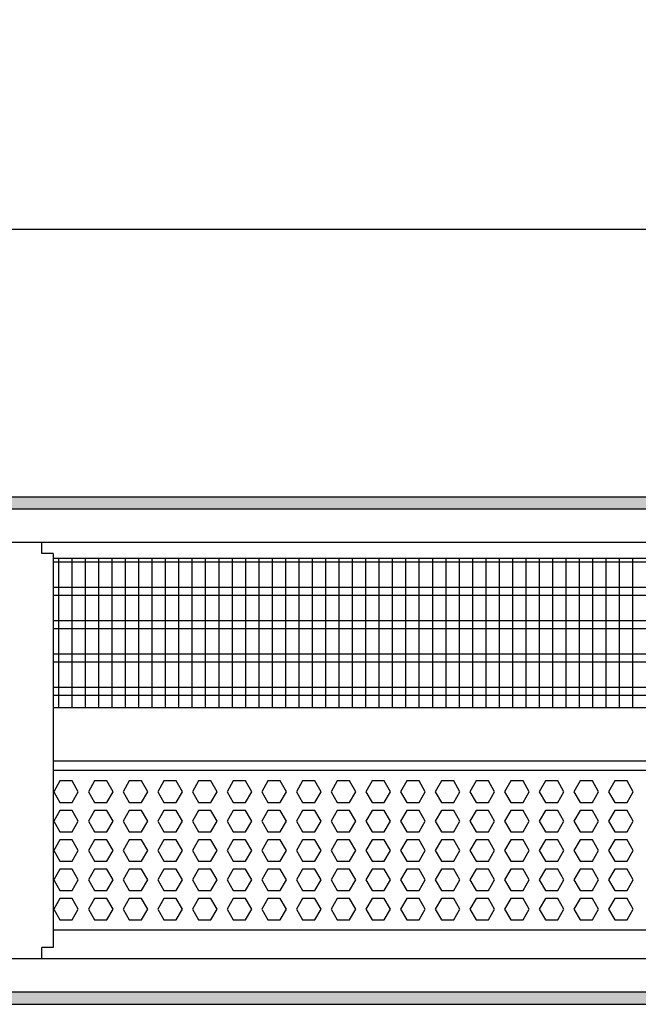
# Model space of a CAD drawing. Units: millimetres. Extents: x -8074 to 2221, y 10003 to 15943.
# Drawn here: x -6153 to -5921, y 14621 to 14990 of the extents above; entities that cross this region are included whole.
import ezdxf

# ---------------------------------------------------------------- set-up
doc = ezdxf.new("R2010")
doc.units = ezdxf.units.MM
doc.layers.add('1', color=7, linetype='Continuous')
doc.styles.add('CONVERTER_14', font='txt.shx', dxfattribs={"width": 0.9})
doc.dimstyles.new('ME10_DIM_67', dxfattribs={"dimtxt": 46, "dimasz": 46, "dimexe": 15, "dimexo": 10, "dimgap": 18, "dimtad": 1, "dimdec": 0, "dimdsep": 46, "dimtxsty": 'CONVERTER_14', "dimsah": 1, "dimcen": 0.09, "dimclrd": 6, "dimclre": 6, "dimclrt": 3, "dimadec": 0, "dimazin": 0, "dimtfac": 1, "dimtdec": 4, "dimtix": 1, "dimtmove": 0, "dimatfit": 3, "dimfxl": 1, "dimtolj": 1, "dimtzin": 0, "dimarcsym": 0})
pattern_1 = [(45, (0, 0), (-0.0707106781, 0.0707106781), [])]

# ---------------------------------------------------------------- blocks, each defined once
blk = doc.blocks.new('*D60')
at = {"layer": '1', "color": 6, "linetype": 'Continuous'}
for p, q in [((-6998.3, 14801.09), (-6998.3, 14926.17)), ((-4388.23, 14801.09), (-4388.23, 14926.17)), ((-4388.23, 14911.17), (-6998.3, 14911.17))]:
    blk.add_line(p, q, dxfattribs=at)
at = {"layer": '1', "color": 6}
for points in [[(-6952.3, 14917.23), (-6952.3, 14905.12), (-6998.3, 14911.17)], [(-4434.23, 14905.12), (-4434.23, 14917.23), (-4388.23, 14911.17)]]:
    blk.add_solid(points, dxfattribs=at)
at = {"layer": '1', "color": 3, "insert": (-5769.65, 14929.4), "char_height": 46, "attachment_point": 7, "rotation": 0.0001, "line_spacing_factor": 0.454545, "style": 'CONVERTER_14'}
blk.add_mtext('\\C3;2610\\C3;*', dxfattribs=at)

msp = doc.modelspace()

# ---------------------------------------------------------------- hatches: boundary and pattern name
at = {"layer": '1', "linetype": 'Continuous'}
h = msp.add_hatch(dxfattribs=at)
h.set_pattern_fill('_USER', color=6, scale=0.1, angle=45, pattern_type=0)
h.set_pattern_definition(pattern_1)
h.paths.add_polyline_path([(-4318.303, 14811.171), (-4318.303, 14806.576), (-7458.303, 14806.576), (-7458.303, 14811.171)])
h = msp.add_hatch(dxfattribs=at)
h.set_pattern_fill('_USER', color=6, scale=0.1, angle=45, pattern_type=0)
h.set_pattern_definition(pattern_1)
h.paths.add_polyline_path([(-7458.303, 14625.766), (-7458.303, 14621.171), (-4318.303, 14621.171), (-4318.303, 14625.766)])

# ---------------------------------------------------------------- linework, layer by layer
at = {"color": 1, "linetype": 'Continuous'}
for p, q in [((-6144.553, 14789.939), (-6144.553, 14794.189)), ((-6140.303, 14789.939), (-6144.553, 14789.939)), ((-6140.303, 14789.939), (-6140.303, 14732.254)), ((-6140.303, 14788.195), (-5810.793, 14788.195)), ((-6140.303, 14732.254), (-6140.303, 14642.421)), ((-6140.303, 14732.254), (-5810.793, 14732.254)), ((-6140.303, 14712.275), (-5810.793, 14712.275)), ((-6140.303, 14708.879), (-5810.793, 14708.879)), ((-5810.793, 14648.942), (-6140.303, 14648.942)), ((-6144.553, 14638.171), (-6144.553, 14642.421)), ((-6140.303, 14642.421), (-6144.553, 14642.421))]:
    msp.add_line(p, q, dxfattribs=at)
at = {"color": 6, "linetype": 'Continuous'}
for p, q in [((-5810.793, 14786.707), (-6140.303, 14786.707)), ((-5810.793, 14777.197), (-6140.303, 14777.197)), ((-5810.793, 14774.22), (-6140.303, 14774.22)), ((-5810.793, 14764.71), (-6140.303, 14764.71)), ((-5810.793, 14761.733), (-6140.303, 14761.733)), ((-5810.793, 14752.223), (-6140.303, 14752.223)), ((-5810.793, 14749.246), (-6140.303, 14749.246)), ((-5810.793, 14739.736), (-6140.303, 14739.736)), ((-5810.793, 14736.759), (-6140.303, 14736.759)), ((-6137.77, 14704.771), (-6140.077, 14700.775)), ((-6133.156, 14704.771), (-6137.77, 14704.771)), ((-6130.849, 14700.775), (-6133.156, 14704.771)), ((-6124.783, 14704.771), (-6127.09, 14700.775)), ((-6120.169, 14704.771), (-6124.783, 14704.771)), ((-6117.862, 14700.775), (-6120.169, 14704.771)), ((-6111.797, 14704.771), (-6114.104, 14700.775)), ((-6107.183, 14704.771), (-6111.797, 14704.771)), ((-6104.876, 14700.775), (-6107.183, 14704.771)), ((-6098.811, 14704.771), (-6101.118, 14700.775)), ((-6094.197, 14704.771), (-6098.811, 14704.771)), ((-6091.89, 14700.775), (-6094.197, 14704.771)), ((-6085.824, 14704.771), (-6088.131, 14700.775)), ((-6081.21, 14704.771), (-6085.824, 14704.771)), ((-6078.903, 14700.775), (-6081.21, 14704.771)), ((-6072.838, 14704.771), (-6075.145, 14700.775)), ((-6068.224, 14704.771), (-6072.838, 14704.771)), ((-6065.917, 14700.775), (-6068.224, 14704.771)), ((-6059.852, 14704.771), (-6062.159, 14700.775)), ((-6055.238, 14704.771), (-6059.852, 14704.771)), ((-6052.931, 14700.775), (-6055.238, 14704.771)), ((-6046.865, 14704.771), (-6049.172, 14700.775)), ((-6042.251, 14704.771), (-6046.865, 14704.771)), ((-6039.944, 14700.775), (-6042.251, 14704.771)), ((-6033.879, 14704.771), (-6036.186, 14700.775)), ((-6029.265, 14704.771), (-6033.879, 14704.771)), ((-6026.958, 14700.775), (-6029.265, 14704.771)), ((-6020.893, 14704.771), (-6023.2, 14700.775)), ((-6016.279, 14704.771), (-6020.893, 14704.771)), ((-6013.972, 14700.775), (-6016.279, 14704.771)), ((-6007.906, 14704.771), (-6010.213, 14700.775)), ((-6003.292, 14704.771), (-6007.906, 14704.771)), ((-6000.985, 14700.775), (-6003.292, 14704.771)), ((-5994.92, 14704.771), (-5997.227, 14700.775)), ((-5990.306, 14704.771), (-5994.92, 14704.771)), ((-5987.999, 14700.775), (-5990.306, 14704.771)), ((-5981.934, 14704.771), (-5984.241, 14700.775)), ((-5977.32, 14704.771), (-5981.934, 14704.771)), ((-5975.013, 14700.775), (-5977.32, 14704.771)), ((-5968.947, 14704.771), (-5971.254, 14700.775)), ((-5964.333, 14704.771), (-5968.947, 14704.771)), ((-5962.026, 14700.775), (-5964.333, 14704.771)), ((-5955.961, 14704.771), (-5958.268, 14700.775)), ((-5951.347, 14704.771), (-5955.961, 14704.771)), ((-5949.04, 14700.775), (-5951.347, 14704.771)), ((-5942.975, 14704.771), (-5945.282, 14700.775)), ((-5938.361, 14704.771), (-5942.975, 14704.771)), ((-5936.054, 14700.775), (-5938.361, 14704.771)), ((-5929.988, 14704.771), (-5932.295, 14700.775)), ((-5925.374, 14704.771), (-5929.988, 14704.771)), ((-5923.067, 14700.775), (-5925.374, 14704.771)), ((-6140.077, 14700.775), (-6137.77, 14696.779)), ((-6133.156, 14696.779), (-6130.849, 14700.775)), ((-6127.09, 14700.775), (-6124.783, 14696.779)), ((-6120.169, 14696.779), (-6117.862, 14700.775)), ((-6114.104, 14700.775), (-6111.797, 14696.779)), ((-6107.183, 14696.779), (-6104.876, 14700.775)), ((-6101.118, 14700.775), (-6098.811, 14696.779)), ((-6094.197, 14696.779), (-6091.89, 14700.775)), ((-6088.131, 14700.775), (-6085.824, 14696.779)), ((-6081.21, 14696.779), (-6078.903, 14700.775)), ((-6075.145, 14700.775), (-6072.838, 14696.779)), ((-6068.224, 14696.779), (-6065.917, 14700.775)), ((-6062.159, 14700.775), (-6059.852, 14696.779)), ((-6055.238, 14696.779), (-6052.931, 14700.775)), ((-6049.172, 14700.775), (-6046.865, 14696.779)), ((-6042.251, 14696.779), (-6039.944, 14700.775)), ((-6036.186, 14700.775), (-6033.879, 14696.779)), ((-6029.265, 14696.779), (-6026.958, 14700.775)), ((-6023.2, 14700.775), (-6020.893, 14696.779)), ((-6016.279, 14696.779), (-6013.972, 14700.775)), ((-6010.213, 14700.775), (-6007.906, 14696.779)), ((-6003.292, 14696.779), (-6000.985, 14700.775)), ((-5997.227, 14700.775), (-5994.92, 14696.779)), ((-5990.306, 14696.779), (-5987.999, 14700.775)), ((-5984.241, 14700.775), (-5981.934, 14696.779)), ((-5977.32, 14696.779), (-5975.013, 14700.775)), ((-5971.254, 14700.775), (-5968.947, 14696.779)), ((-5964.333, 14696.779), (-5962.026, 14700.775)), ((-5958.268, 14700.775), (-5955.961, 14696.779)), ((-5951.347, 14696.779), (-5949.04, 14700.775)), ((-5945.282, 14700.775), (-5942.975, 14696.779)), ((-5938.361, 14696.779), (-5936.054, 14700.775)), ((-5932.295, 14700.775), (-5929.988, 14696.779)), ((-5925.374, 14696.779), (-5923.067, 14700.775)), ((-6137.77, 14696.779), (-6133.156, 14696.779)), ((-6124.783, 14696.779), (-6120.169, 14696.779)), ((-6111.797, 14696.779), (-6107.183, 14696.779)), ((-6098.811, 14696.779), (-6094.197, 14696.779)), ((-6085.824, 14696.779), (-6081.21, 14696.779)), ((-6072.838, 14696.779), (-6068.224, 14696.779)), ((-6059.852, 14696.779), (-6055.238, 14696.779)), ((-6046.865, 14696.779), (-6042.251, 14696.779)), ((-6033.879, 14696.779), (-6029.265, 14696.779)), ((-6020.893, 14696.779), (-6016.279, 14696.779)), ((-6007.906, 14696.779), (-6003.292, 14696.779)), ((-5994.92, 14696.779), (-5990.306, 14696.779)), ((-5981.934, 14696.779), (-5977.32, 14696.779)), ((-5968.947, 14696.779), (-5964.333, 14696.779)), ((-5955.961, 14696.779), (-5951.347, 14696.779)), ((-5942.975, 14696.779), (-5938.361, 14696.779)), ((-5929.988, 14696.779), (-5925.374, 14696.779)), ((-6137.77, 14693.782), (-6140.077, 14689.786)), ((-6133.156, 14693.782), (-6137.77, 14693.782)), ((-6130.849, 14689.786), (-6133.156, 14693.782)), ((-6124.783, 14693.782), (-6127.09, 14689.786)), ((-6120.169, 14693.782), (-6124.783, 14693.782)), ((-6117.862, 14689.786), (-6120.169, 14693.782)), ((-6111.797, 14693.782), (-6114.104, 14689.786)), ((-6107.183, 14693.782), (-6111.797, 14693.782)), ((-6104.876, 14689.786), (-6107.183, 14693.782)), ((-6098.811, 14693.782), (-6101.118, 14689.786)), ((-6094.197, 14693.782), (-6098.811, 14693.782)), ((-6091.89, 14689.786), (-6094.197, 14693.782)), ((-6085.824, 14693.782), (-6088.131, 14689.786)), ((-6081.21, 14693.782), (-6085.824, 14693.782)), ((-6078.903, 14689.786), (-6081.21, 14693.782)), ((-6072.838, 14693.782), (-6075.145, 14689.786)), ((-6068.224, 14693.782), (-6072.838, 14693.782)), ((-6065.917, 14689.786), (-6068.224, 14693.782)), ((-6059.852, 14693.782), (-6062.159, 14689.786)), ((-6055.238, 14693.782), (-6059.852, 14693.782)), ((-6052.931, 14689.786), (-6055.238, 14693.782)), ((-6046.865, 14693.782), (-6049.172, 14689.786)), ((-6042.251, 14693.782), (-6046.865, 14693.782)), ((-6039.944, 14689.786), (-6042.251, 14693.782)), ((-6033.879, 14693.782), (-6036.186, 14689.786)), ((-6029.265, 14693.782), (-6033.879, 14693.782)), ((-6026.958, 14689.786), (-6029.265, 14693.782)), ((-6020.893, 14693.782), (-6023.2, 14689.786)), ((-6016.279, 14693.782), (-6020.893, 14693.782)), ((-6013.972, 14689.786), (-6016.279, 14693.782)), ((-6007.906, 14693.782), (-6010.213, 14689.786)), ((-6003.292, 14693.782), (-6007.906, 14693.782)), ((-6000.985, 14689.786), (-6003.292, 14693.782)), ((-5994.92, 14693.782), (-5997.227, 14689.786)), ((-5990.306, 14693.782), (-5994.92, 14693.782)), ((-5987.999, 14689.786), (-5990.306, 14693.782)), ((-5981.934, 14693.782), (-5984.241, 14689.786)), ((-5977.32, 14693.782), (-5981.934, 14693.782)), ((-5975.013, 14689.786), (-5977.32, 14693.782)), ((-5968.947, 14693.782), (-5971.254, 14689.786)), ((-5964.333, 14693.782), (-5968.947, 14693.782)), ((-5962.026, 14689.786), (-5964.333, 14693.782)), ((-5955.961, 14693.782), (-5958.268, 14689.786)), ((-5951.347, 14693.782), (-5955.961, 14693.782)), ((-5949.04, 14689.786), (-5951.347, 14693.782)), ((-5942.975, 14693.782), (-5945.282, 14689.786)), ((-5938.361, 14693.782), (-5942.975, 14693.782)), ((-5936.054, 14689.786), (-5938.361, 14693.782)), ((-5929.988, 14693.782), (-5932.295, 14689.786)), ((-5925.374, 14693.782), (-5929.988, 14693.782)), ((-5923.067, 14689.786), (-5925.374, 14693.782)), ((-6140.077, 14689.786), (-6137.77, 14685.791)), ((-6133.156, 14685.791), (-6130.849, 14689.786)), ((-6127.09, 14689.786), (-6124.783, 14685.791)), ((-6120.169, 14685.791), (-6117.862, 14689.786)), ((-6114.104, 14689.786), (-6111.797, 14685.791)), ((-6107.183, 14685.791), (-6104.876, 14689.786)), ((-6101.118, 14689.786), (-6098.811, 14685.791)), ((-6094.197, 14685.791), (-6091.89, 14689.786)), ((-6088.131, 14689.786), (-6085.824, 14685.791)), ((-6081.21, 14685.791), (-6078.903, 14689.786)), ((-6075.145, 14689.786), (-6072.838, 14685.791)), ((-6068.224, 14685.791), (-6065.917, 14689.786)), ((-6062.159, 14689.786), (-6059.852, 14685.791)), ((-6055.238, 14685.791), (-6052.931, 14689.786)), ((-6049.172, 14689.786), (-6046.865, 14685.791)), ((-6042.251, 14685.791), (-6039.944, 14689.786)), ((-6036.186, 14689.786), (-6033.879, 14685.791)), ((-6029.265, 14685.791), (-6026.958, 14689.786)), ((-6023.2, 14689.786), (-6020.893, 14685.791)), ((-6016.279, 14685.791), (-6013.972, 14689.786)), ((-6010.213, 14689.786), (-6007.906, 14685.791)), ((-6003.292, 14685.791), (-6000.985, 14689.786)), ((-5997.227, 14689.786), (-5994.92, 14685.791)), ((-5990.306, 14685.791), (-5987.999, 14689.786)), ((-5984.241, 14689.786), (-5981.934, 14685.791)), ((-5977.32, 14685.791), (-5975.013, 14689.786)), ((-5971.254, 14689.786), (-5968.947, 14685.791)), ((-5964.333, 14685.791), (-5962.026, 14689.786)), ((-5958.268, 14689.786), (-5955.961, 14685.791)), ((-5951.347, 14685.791), (-5949.04, 14689.786)), ((-5945.282, 14689.786), (-5942.975, 14685.791)), ((-5938.361, 14685.791), (-5936.054, 14689.786)), ((-5932.295, 14689.786), (-5929.988, 14685.791)), ((-5925.374, 14685.791), (-5923.067, 14689.786)), ((-6137.77, 14685.791), (-6133.156, 14685.791)), ((-6124.783, 14685.791), (-6120.169, 14685.791)), ((-6111.797, 14685.791), (-6107.183, 14685.791)), ((-6098.811, 14685.791), (-6094.197, 14685.791)), ((-6085.824, 14685.791), (-6081.21, 14685.791)), ((-6072.838, 14685.791), (-6068.224, 14685.791)), ((-6059.852, 14685.791), (-6055.238, 14685.791)), ((-6046.865, 14685.791), (-6042.251, 14685.791)), ((-6033.879, 14685.791), (-6029.265, 14685.791)), ((-6020.893, 14685.791), (-6016.279, 14685.791)), ((-6007.906, 14685.791), (-6003.292, 14685.791)), ((-5994.92, 14685.791), (-5990.306, 14685.791)), ((-5981.934, 14685.791), (-5977.32, 14685.791)), ((-5968.947, 14685.791), (-5964.333, 14685.791)), ((-5955.961, 14685.791), (-5951.347, 14685.791)), ((-5942.975, 14685.791), (-5938.361, 14685.791)), ((-5929.988, 14685.791), (-5925.374, 14685.791)), ((-6137.77, 14682.794), (-6140.077, 14678.798)), ((-6133.156, 14682.794), (-6137.77, 14682.794)), ((-6130.849, 14678.798), (-6133.156, 14682.794)), ((-6124.783, 14682.794), (-6127.09, 14678.798)), ((-6120.169, 14682.794), (-6124.783, 14682.794)), ((-6117.862, 14678.798), (-6120.169, 14682.794)), ((-6111.797, 14682.794), (-6114.104, 14678.798)), ((-6107.183, 14682.794), (-6111.797, 14682.794)), ((-6104.876, 14678.798), (-6107.183, 14682.794)), ((-6098.811, 14682.794), (-6101.118, 14678.798)), ((-6094.197, 14682.794), (-6098.811, 14682.794)), ((-6091.89, 14678.798), (-6094.197, 14682.794)), ((-6085.824, 14682.794), (-6088.131, 14678.798)), ((-6081.21, 14682.794), (-6085.824, 14682.794)), ((-6078.903, 14678.798), (-6081.21, 14682.794)), ((-6072.838, 14682.794), (-6075.145, 14678.798)), ((-6068.224, 14682.794), (-6072.838, 14682.794)), ((-6065.917, 14678.798), (-6068.224, 14682.794)), ((-6059.852, 14682.794), (-6062.159, 14678.798)), ((-6055.238, 14682.794), (-6059.852, 14682.794)), ((-6052.931, 14678.798), (-6055.238, 14682.794)), ((-6046.865, 14682.794), (-6049.172, 14678.798)), ((-6042.251, 14682.794), (-6046.865, 14682.794)), ((-6039.944, 14678.798), (-6042.251, 14682.794)), ((-6033.879, 14682.794), (-6036.186, 14678.798)), ((-6029.265, 14682.794), (-6033.879, 14682.794)), ((-6026.958, 14678.798), (-6029.265, 14682.794)), ((-6020.893, 14682.794), (-6023.2, 14678.798)), ((-6016.279, 14682.794), (-6020.893, 14682.794)), ((-6013.972, 14678.798), (-6016.279, 14682.794)), ((-6007.906, 14682.794), (-6010.213, 14678.798)), ((-6003.292, 14682.794), (-6007.906, 14682.794)), ((-6000.985, 14678.798), (-6003.292, 14682.794)), ((-5994.92, 14682.794), (-5997.227, 14678.798)), ((-5990.306, 14682.794), (-5994.92, 14682.794)), ((-5987.999, 14678.798), (-5990.306, 14682.794)), ((-5981.934, 14682.794), (-5984.241, 14678.798)), ((-5977.32, 14682.794), (-5981.934, 14682.794)), ((-5975.013, 14678.798), (-5977.32, 14682.794)), ((-5968.947, 14682.794), (-5971.254, 14678.798)), ((-5964.333, 14682.794), (-5968.947, 14682.794)), ((-5962.026, 14678.798), (-5964.333, 14682.794)), ((-5955.961, 14682.794), (-5958.268, 14678.798)), ((-5951.347, 14682.794), (-5955.961, 14682.794)), ((-5949.04, 14678.798), (-5951.347, 14682.794)), ((-5942.975, 14682.794), (-5945.282, 14678.798)), ((-5938.361, 14682.794), (-5942.975, 14682.794)), ((-5936.054, 14678.798), (-5938.361, 14682.794)), ((-5929.988, 14682.794), (-5932.295, 14678.798)), ((-5925.374, 14682.794), (-5929.988, 14682.794)), ((-5923.067, 14678.798), (-5925.374, 14682.794)), ((-6140.077, 14678.798), (-6137.77, 14674.802)), ((-6133.156, 14674.802), (-6130.849, 14678.798)), ((-6127.09, 14678.798), (-6124.783, 14674.802)), ((-6120.169, 14674.802), (-6117.862, 14678.798)), ((-6114.104, 14678.798), (-6111.797, 14674.802)), ((-6107.183, 14674.802), (-6104.876, 14678.798)), ((-6101.118, 14678.798), (-6098.811, 14674.802)), ((-6094.197, 14674.802), (-6091.89, 14678.798)), ((-6088.131, 14678.798), (-6085.824, 14674.802)), ((-6081.21, 14674.802), (-6078.903, 14678.798)), ((-6075.145, 14678.798), (-6072.838, 14674.802)), ((-6068.224, 14674.802), (-6065.917, 14678.798)), ((-6062.159, 14678.798), (-6059.852, 14674.802)), ((-6055.238, 14674.802), (-6052.931, 14678.798)), ((-6049.172, 14678.798), (-6046.865, 14674.802)), ((-6042.251, 14674.802), (-6039.944, 14678.798)), ((-6036.186, 14678.798), (-6033.879, 14674.802)), ((-6029.265, 14674.802), (-6026.958, 14678.798)), ((-6023.2, 14678.798), (-6020.893, 14674.802)), ((-6016.279, 14674.802), (-6013.972, 14678.798)), ((-6010.213, 14678.798), (-6007.906, 14674.802)), ((-6003.292, 14674.802), (-6000.985, 14678.798)), ((-5997.227, 14678.798), (-5994.92, 14674.802)), ((-5990.306, 14674.802), (-5987.999, 14678.798)), ((-5984.241, 14678.798), (-5981.934, 14674.802)), ((-5977.32, 14674.802), (-5975.013, 14678.798)), ((-5971.254, 14678.798), (-5968.947, 14674.802)), ((-5964.333, 14674.802), (-5962.026, 14678.798)), ((-5958.268, 14678.798), (-5955.961, 14674.802)), ((-5951.347, 14674.802), (-5949.04, 14678.798)), ((-5945.282, 14678.798), (-5942.975, 14674.802)), ((-5938.361, 14674.802), (-5936.054, 14678.798)), ((-5932.295, 14678.798), (-5929.988, 14674.802)), ((-5925.374, 14674.802), (-5923.067, 14678.798)), ((-6137.77, 14674.802), (-6133.156, 14674.802)), ((-6124.783, 14674.802), (-6120.169, 14674.802)), ((-6111.797, 14674.802), (-6107.183, 14674.802)), ((-6098.811, 14674.802), (-6094.197, 14674.802)), ((-6085.824, 14674.802), (-6081.21, 14674.802)), ((-6072.838, 14674.802), (-6068.224, 14674.802)), ((-6059.852, 14674.802), (-6055.238, 14674.802)), ((-6046.865, 14674.802), (-6042.251, 14674.802)), ((-6033.879, 14674.802), (-6029.265, 14674.802)), ((-6020.893, 14674.802), (-6016.279, 14674.802)), ((-6007.906, 14674.802), (-6003.292, 14674.802)), ((-5994.92, 14674.802), (-5990.306, 14674.802)), ((-5981.934, 14674.802), (-5977.32, 14674.802)), ((-5968.947, 14674.802), (-5964.333, 14674.802)), ((-5955.961, 14674.802), (-5951.347, 14674.802)), ((-5942.975, 14674.802), (-5938.361, 14674.802)), ((-5929.988, 14674.802), (-5925.374, 14674.802)), ((-6137.77, 14671.805), (-6140.077, 14667.809)), ((-6133.156, 14671.805), (-6137.77, 14671.805)), ((-6130.849, 14667.809), (-6133.156, 14671.805)), ((-6124.783, 14671.805), (-6127.09, 14667.809)), ((-6120.169, 14671.805), (-6124.783, 14671.805)), ((-6117.862, 14667.809), (-6120.169, 14671.805)), ((-6111.797, 14671.805), (-6114.104, 14667.809)), ((-6107.183, 14671.805), (-6111.797, 14671.805)), ((-6104.876, 14667.809), (-6107.183, 14671.805)), ((-6098.811, 14671.805), (-6101.118, 14667.809)), ((-6094.197, 14671.805), (-6098.811, 14671.805)), ((-6091.89, 14667.809), (-6094.197, 14671.805)), ((-6085.824, 14671.805), (-6088.131, 14667.809)), ((-6081.21, 14671.805), (-6085.824, 14671.805)), ((-6078.903, 14667.809), (-6081.21, 14671.805)), ((-6072.838, 14671.805), (-6075.145, 14667.809)), ((-6068.224, 14671.805), (-6072.838, 14671.805)), ((-6065.917, 14667.809), (-6068.224, 14671.805)), ((-6059.852, 14671.805), (-6062.159, 14667.809)), ((-6055.238, 14671.805), (-6059.852, 14671.805)), ((-6052.931, 14667.809), (-6055.238, 14671.805)), ((-6046.865, 14671.805), (-6049.172, 14667.809)), ((-6042.251, 14671.805), (-6046.865, 14671.805)), ((-6039.944, 14667.809), (-6042.251, 14671.805)), ((-6033.879, 14671.805), (-6036.186, 14667.809)), ((-6029.265, 14671.805), (-6033.879, 14671.805)), ((-6026.958, 14667.809), (-6029.265, 14671.805)), ((-6020.893, 14671.805), (-6023.2, 14667.809)), ((-6016.279, 14671.805), (-6020.893, 14671.805)), ((-6013.972, 14667.809), (-6016.279, 14671.805)), ((-6007.906, 14671.805), (-6010.213, 14667.809)), ((-6003.292, 14671.805), (-6007.906, 14671.805)), ((-6000.985, 14667.809), (-6003.292, 14671.805)), ((-5994.92, 14671.805), (-5997.227, 14667.809)), ((-5990.306, 14671.805), (-5994.92, 14671.805)), ((-5987.999, 14667.809), (-5990.306, 14671.805)), ((-5981.934, 14671.805), (-5984.241, 14667.809)), ((-5977.32, 14671.805), (-5981.934, 14671.805)), ((-5975.013, 14667.809), (-5977.32, 14671.805)), ((-5968.947, 14671.805), (-5971.254, 14667.809)), ((-5964.333, 14671.805), (-5968.947, 14671.805)), ((-5962.026, 14667.809), (-5964.333, 14671.805)), ((-5955.961, 14671.805), (-5958.268, 14667.809)), ((-5951.347, 14671.805), (-5955.961, 14671.805)), ((-5949.04, 14667.809), (-5951.347, 14671.805)), ((-5942.975, 14671.805), (-5945.282, 14667.809)), ((-5938.361, 14671.805), (-5942.975, 14671.805)), ((-5936.054, 14667.809), (-5938.361, 14671.805)), ((-5929.988, 14671.805), (-5932.295, 14667.809)), ((-5925.374, 14671.805), (-5929.988, 14671.805)), ((-5923.067, 14667.809), (-5925.374, 14671.805)), ((-6140.077, 14667.809), (-6137.77, 14663.814)), ((-6133.156, 14663.814), (-6130.849, 14667.809)), ((-6127.09, 14667.809), (-6124.783, 14663.814)), ((-6120.169, 14663.814), (-6117.862, 14667.809)), ((-6114.104, 14667.809), (-6111.797, 14663.814)), ((-6107.183, 14663.814), (-6104.876, 14667.809)), ((-6101.118, 14667.809), (-6098.811, 14663.814)), ((-6094.197, 14663.814), (-6091.89, 14667.809)), ((-6088.131, 14667.809), (-6085.824, 14663.814)), ((-6081.21, 14663.814), (-6078.903, 14667.809)), ((-6075.145, 14667.809), (-6072.838, 14663.814)), ((-6068.224, 14663.814), (-6065.917, 14667.809)), ((-6062.159, 14667.809), (-6059.852, 14663.814)), ((-6055.238, 14663.814), (-6052.931, 14667.809)), ((-6049.172, 14667.809), (-6046.865, 14663.814)), ((-6042.251, 14663.814), (-6039.944, 14667.809)), ((-6036.186, 14667.809), (-6033.879, 14663.814)), ((-6029.265, 14663.814), (-6026.958, 14667.809)), ((-6023.2, 14667.809), (-6020.893, 14663.814)), ((-6016.279, 14663.814), (-6013.972, 14667.809)), ((-6010.213, 14667.809), (-6007.906, 14663.814)), ((-6003.292, 14663.814), (-6000.985, 14667.809)), ((-5997.227, 14667.809), (-5994.92, 14663.814)), ((-5990.306, 14663.814), (-5987.999, 14667.809)), ((-5984.241, 14667.809), (-5981.934, 14663.814)), ((-5977.32, 14663.814), (-5975.013, 14667.809)), ((-5971.254, 14667.809), (-5968.947, 14663.814)), ((-5964.333, 14663.814), (-5962.026, 14667.809)), ((-5958.268, 14667.809), (-5955.961, 14663.814)), ((-5951.347, 14663.814), (-5949.04, 14667.809)), ((-5945.282, 14667.809), (-5942.975, 14663.814)), ((-5938.361, 14663.814), (-5936.054, 14667.809)), ((-5932.295, 14667.809), (-5929.988, 14663.814)), ((-5925.374, 14663.814), (-5923.067, 14667.809)), ((-6137.77, 14663.814), (-6133.156, 14663.814)), ((-6124.783, 14663.814), (-6120.169, 14663.814)), ((-6111.797, 14663.814), (-6107.183, 14663.814)), ((-6098.811, 14663.814), (-6094.197, 14663.814)), ((-6085.824, 14663.814), (-6081.21, 14663.814)), ((-6072.838, 14663.814), (-6068.224, 14663.814)), ((-6059.852, 14663.814), (-6055.238, 14663.814)), ((-6046.865, 14663.814), (-6042.251, 14663.814)), ((-6033.879, 14663.814), (-6029.265, 14663.814)), ((-6020.893, 14663.814), (-6016.279, 14663.814)), ((-6007.906, 14663.814), (-6003.292, 14663.814)), ((-5994.92, 14663.814), (-5990.306, 14663.814)), ((-5981.934, 14663.814), (-5977.32, 14663.814)), ((-5968.947, 14663.814), (-5964.333, 14663.814)), ((-5955.961, 14663.814), (-5951.347, 14663.814)), ((-5942.975, 14663.814), (-5938.361, 14663.814)), ((-5929.988, 14663.814), (-5925.374, 14663.814)), ((-6137.77, 14660.817), (-6140.077, 14656.821)), ((-6133.156, 14660.817), (-6137.77, 14660.817)), ((-6130.849, 14656.821), (-6133.156, 14660.817)), ((-6124.783, 14660.817), (-6127.09, 14656.821)), ((-6120.169, 14660.817), (-6124.783, 14660.817)), ((-6117.862, 14656.821), (-6120.169, 14660.817)), ((-6111.797, 14660.817), (-6114.104, 14656.821)), ((-6107.183, 14660.817), (-6111.797, 14660.817)), ((-6104.876, 14656.821), (-6107.183, 14660.817)), ((-6098.811, 14660.817), (-6101.118, 14656.821)), ((-6094.197, 14660.817), (-6098.811, 14660.817)), ((-6091.89, 14656.821), (-6094.197, 14660.817)), ((-6085.824, 14660.817), (-6088.131, 14656.821)), ((-6081.21, 14660.817), (-6085.824, 14660.817)), ((-6078.903, 14656.821), (-6081.21, 14660.817)), ((-6072.838, 14660.817), (-6075.145, 14656.821)), ((-6068.224, 14660.817), (-6072.838, 14660.817)), ((-6065.917, 14656.821), (-6068.224, 14660.817)), ((-6059.852, 14660.817), (-6062.159, 14656.821)), ((-6055.238, 14660.817), (-6059.852, 14660.817)), ((-6052.931, 14656.821), (-6055.238, 14660.817)), ((-6046.865, 14660.817), (-6049.172, 14656.821)), ((-6042.251, 14660.817), (-6046.865, 14660.817)), ((-6039.944, 14656.821), (-6042.251, 14660.817)), ((-6033.879, 14660.817), (-6036.186, 14656.821)), ((-6029.265, 14660.817), (-6033.879, 14660.817)), ((-6026.958, 14656.821), (-6029.265, 14660.817)), ((-6020.893, 14660.817), (-6023.2, 14656.821)), ((-6016.279, 14660.817), (-6020.893, 14660.817)), ((-6013.972, 14656.821), (-6016.279, 14660.817)), ((-6007.906, 14660.817), (-6010.213, 14656.821)), ((-6003.292, 14660.817), (-6007.906, 14660.817)), ((-6000.985, 14656.821), (-6003.292, 14660.817)), ((-5994.92, 14660.817), (-5997.227, 14656.821)), ((-5990.306, 14660.817), (-5994.92, 14660.817)), ((-5987.999, 14656.821), (-5990.306, 14660.817)), ((-5981.934, 14660.817), (-5984.241, 14656.821)), ((-5977.32, 14660.817), (-5981.934, 14660.817)), ((-5975.013, 14656.821), (-5977.32, 14660.817)), ((-5968.947, 14660.817), (-5971.254, 14656.821)), ((-5964.333, 14660.817), (-5968.947, 14660.817)), ((-5962.026, 14656.821), (-5964.333, 14660.817)), ((-5955.961, 14660.817), (-5958.268, 14656.821)), ((-5951.347, 14660.817), (-5955.961, 14660.817)), ((-5949.04, 14656.821), (-5951.347, 14660.817)), ((-5942.975, 14660.817), (-5945.282, 14656.821)), ((-5938.361, 14660.817), (-5942.975, 14660.817)), ((-5936.054, 14656.821), (-5938.361, 14660.817)), ((-5929.988, 14660.817), (-5932.295, 14656.821)), ((-5925.374, 14660.817), (-5929.988, 14660.817)), ((-5923.067, 14656.821), (-5925.374, 14660.817)), ((-6140.077, 14656.821), (-6137.77, 14652.825)), ((-6133.156, 14652.825), (-6130.849, 14656.821)), ((-6127.09, 14656.821), (-6124.783, 14652.825)), ((-6120.169, 14652.825), (-6117.862, 14656.821)), ((-6114.104, 14656.821), (-6111.797, 14652.825)), ((-6107.183, 14652.825), (-6104.876, 14656.821)), ((-6101.118, 14656.821), (-6098.811, 14652.825)), ((-6094.197, 14652.825), (-6091.89, 14656.821)), ((-6088.131, 14656.821), (-6085.824, 14652.825)), ((-6081.21, 14652.825), (-6078.903, 14656.821)), ((-6075.145, 14656.821), (-6072.838, 14652.825)), ((-6068.224, 14652.825), (-6065.917, 14656.821)), ((-6062.159, 14656.821), (-6059.852, 14652.825)), ((-6055.238, 14652.825), (-6052.931, 14656.821)), ((-6049.172, 14656.821), (-6046.865, 14652.825)), ((-6042.251, 14652.825), (-6039.944, 14656.821)), ((-6036.186, 14656.821), (-6033.879, 14652.825)), ((-6029.265, 14652.825), (-6026.958, 14656.821)), ((-6023.2, 14656.821), (-6020.893, 14652.825)), ((-6016.279, 14652.825), (-6013.972, 14656.821)), ((-6010.213, 14656.821), (-6007.906, 14652.825)), ((-6003.292, 14652.825), (-6000.985, 14656.821)), ((-5997.227, 14656.821), (-5994.92, 14652.825)), ((-5990.306, 14652.825), (-5987.999, 14656.821)), ((-5984.241, 14656.821), (-5981.934, 14652.825)), ((-5977.32, 14652.825), (-5975.013, 14656.821)), ((-5971.254, 14656.821), (-5968.947, 14652.825)), ((-5964.333, 14652.825), (-5962.026, 14656.821)), ((-5958.268, 14656.821), (-5955.961, 14652.825)), ((-5951.347, 14652.825), (-5949.04, 14656.821)), ((-5945.282, 14656.821), (-5942.975, 14652.825)), ((-5938.361, 14652.825), (-5936.054, 14656.821)), ((-5932.295, 14656.821), (-5929.988, 14652.825)), ((-5925.374, 14652.825), (-5923.067, 14656.821)), ((-6137.77, 14652.825), (-6133.156, 14652.825)), ((-6124.783, 14652.825), (-6120.169, 14652.825)), ((-6111.797, 14652.825), (-6107.183, 14652.825)), ((-6098.811, 14652.825), (-6094.197, 14652.825)), ((-6085.824, 14652.825), (-6081.21, 14652.825)), ((-6072.838, 14652.825), (-6068.224, 14652.825)), ((-6059.852, 14652.825), (-6055.238, 14652.825)), ((-6046.865, 14652.825), (-6042.251, 14652.825)), ((-6033.879, 14652.825), (-6029.265, 14652.825)), ((-6020.893, 14652.825), (-6016.279, 14652.825)), ((-6007.906, 14652.825), (-6003.292, 14652.825)), ((-5994.92, 14652.825), (-5990.306, 14652.825)), ((-5981.934, 14652.825), (-5977.32, 14652.825)), ((-5968.947, 14652.825), (-5964.333, 14652.825)), ((-5955.961, 14652.825), (-5951.347, 14652.825)), ((-5942.975, 14652.825), (-5938.361, 14652.825)), ((-5929.988, 14652.825), (-5925.374, 14652.825))]:
    msp.add_line(p, q, dxfattribs=at)
at = {"layer": '1', "color": 6, "linetype": 'Continuous'}
for p, q in [((-7458.303, 14811.171), (-4318.303, 14811.171)), ((-4318.303, 14806.576), (-7458.303, 14806.576)), ((-6138.303, 14788.195), (-6138.303, 14732.254)), ((-6133.303, 14788.195), (-6133.303, 14732.254)), ((-6128.303, 14788.195), (-6128.303, 14732.254)), ((-6123.303, 14788.195), (-6123.303, 14732.254)), ((-6118.303, 14788.195), (-6118.303, 14732.254)), ((-6113.303, 14788.195), (-6113.303, 14732.254)), ((-6108.303, 14788.195), (-6108.303, 14732.254)), ((-6103.303, 14788.195), (-6103.303, 14732.254)), ((-6098.303, 14788.195), (-6098.303, 14732.254)), ((-6093.303, 14788.195), (-6093.303, 14732.254)), ((-6088.303, 14788.195), (-6088.303, 14732.254)), ((-6083.303, 14788.195), (-6083.303, 14732.254)), ((-6078.303, 14788.195), (-6078.303, 14732.254)), ((-6073.303, 14788.195), (-6073.303, 14732.254)), ((-6068.303, 14788.195), (-6068.303, 14732.254)), ((-6063.303, 14788.195), (-6063.303, 14732.254)), ((-6058.303, 14788.195), (-6058.303, 14732.254)), ((-6053.303, 14788.195), (-6053.303, 14732.254)), ((-6048.303, 14788.195), (-6048.303, 14732.254)), ((-6043.303, 14788.195), (-6043.303, 14732.254)), ((-6038.303, 14788.195), (-6038.303, 14732.254)), ((-6033.303, 14788.195), (-6033.303, 14732.254)), ((-6028.303, 14788.195), (-6028.303, 14732.254)), ((-6023.303, 14788.195), (-6023.303, 14732.254)), ((-6018.303, 14788.195), (-6018.303, 14732.254)), ((-6013.303, 14788.195), (-6013.303, 14732.254)), ((-6008.303, 14788.195), (-6008.303, 14732.254)), ((-6003.303, 14788.195), (-6003.303, 14732.254)), ((-5998.303, 14788.195), (-5998.303, 14732.254)), ((-5993.303, 14788.195), (-5993.303, 14732.254)), ((-5988.303, 14788.195), (-5988.303, 14732.254)), ((-5983.303, 14788.195), (-5983.303, 14732.254)), ((-5978.303, 14788.195), (-5978.303, 14732.254)), ((-5973.303, 14788.195), (-5973.303, 14732.254)), ((-5968.303, 14788.195), (-5968.303, 14732.254)), ((-5963.303, 14788.195), (-5963.303, 14732.254)), ((-5958.303, 14788.195), (-5958.303, 14732.254)), ((-5953.303, 14788.195), (-5953.303, 14732.254)), ((-5948.303, 14788.195), (-5948.303, 14732.254)), ((-5943.303, 14788.195), (-5943.303, 14732.254)), ((-5938.303, 14788.195), (-5938.303, 14732.254)), ((-5933.303, 14788.195), (-5933.303, 14732.254)), ((-5928.303, 14788.195), (-5928.303, 14732.254)), ((-5923.303, 14788.195), (-5923.303, 14732.254)), ((-4318.303, 14625.766), (-7458.303, 14625.766)), ((-7458.303, 14621.171), (-4318.303, 14621.171))]:
    msp.add_line(p, q, dxfattribs=at)
at = {"layer": '1', "color": 1, "linetype": 'Continuous'}
for p, q in [((-7101.303, 14794.189), (-5810.793, 14794.189)), ((-5810.793, 14638.139), (-6585.303, 14638.139))]:
    msp.add_line(p, q, dxfattribs=at)

# ---------------------------------------------------------------- dimensions: what is measured, and where the dimension line sits
at = {"layer": '1'}
dim = msp.add_linear_dim(base=(-4388.229, 14911.171), p1=(-6998.298, 14791.092), p2=(-4388.229, 14791.092), text='<>*', dimstyle='ME10_DIM_67', override={"dimpost": '*'}, dxfattribs=at)
dim.commit()
dim.dimension.update_dxf_attribs({"geometry": '*D60', "text_midpoint": (-5693.264, 14946.684), "text_rotation": 0.00014})

doc.saveas('drawing.dxf')
